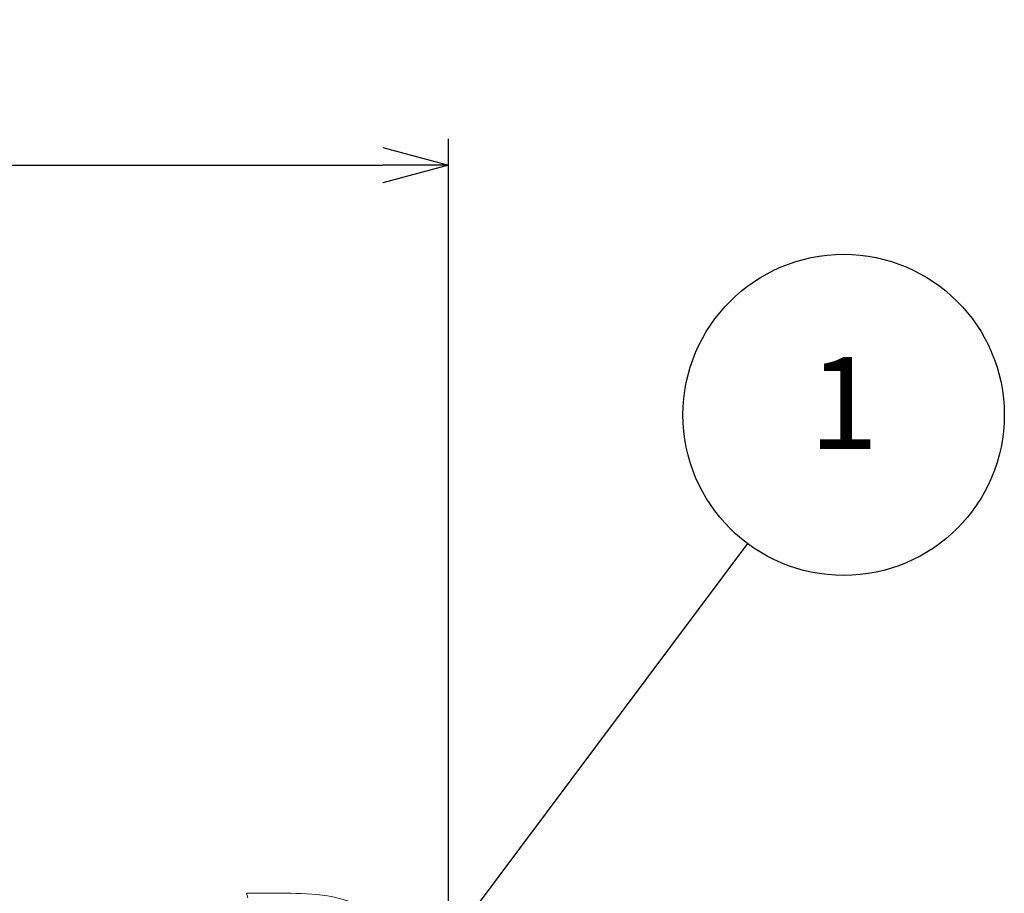
# Model space of a CAD drawing. Units: millimetres. Extents: x 0 to 3032, y 0 to 1260.
# Drawn here: x 1113 to 1282, y 503 to 653 of the extents above; entities that cross this region are included whole.
import ezdxf

# ---------------------------------------------------------------- set-up
doc = ezdxf.new("R2010")
doc.units = ezdxf.units.MM
doc.header["$LTSCALE"] = 4.5
doc.layers.add('AM_5', color=3, linetype='Continuous', lineweight=25)
doc.styles.add('ACISOTS', font='isocp.shx', dxfattribs={"height": 1, "bigfont": 'extfont.shx'})
doc.styles.get("Standard").update_dxf_attribs({"font": 'ISOCP.SHX', "bigfont": 'EXTFONT.SHX'})
doc.dimstyles.new('AM_ISO$0', dxfattribs={"dimtxt": 3.5, "dimasz": 2.5, "dimexe": 1, "dimexo": 1, "dimgap": 1.5, "dimtad": 1, "dimdsep": 46, "dimtxsty": 'STANDARD', "dimblk": 'OPEN30', "dimcen": 0, "dimclrd": 3, "dimclre": 3, "dimclrt": 2, "dimadec": 0, "dimazin": 2, "dimtp": 0.1, "dimtm": 0.1, "dimtfac": 0.71, "dimtmove": 0, "dimatfit": 3, "dimldrblk": 'OPEN30', "dimfxl": 1, "dimlwd": -1, "dimlwe": -1, "dimarcsym": 0})

# ---------------------------------------------------------------- blocks, each defined once
blk = doc.blocks.new('_Open30')
at = {"color": 0, "linetype": 'ByBlock', "lineweight": -2}
for p, q in [((-1, 0.268), (0, 0)), ((0, 0), (-1, -0.268)), ((0, 0), (-1, 0))]:
    blk.add_line(p, q, dxfattribs=at)
blk = doc.blocks.new('*D16')
at = {"layer": 'AM_5', "color": 3}
for p, q in [((866.35, 470.17), (866.35, 632.53)), ((1186.92, 470.17), (1186.92, 632.53)), ((877.6, 628.03), (1175.67, 628.03))]:
    blk.add_line(p, q, dxfattribs=at)
at = {"layer": 'Defpoints', "color": 0}
for p in [(1186.92, 628.03), (866.35, 465.67), (1186.92, 465.67)]:
    blk.add_point(p, dxfattribs=at)
at = {"layer": 'AM_5', "color": 3, "xscale": 11.25, "yscale": 11.25, "zscale": 11.25, "rotation": 180}
blk.add_blockref('_Open30', (866.35, 628.03), dxfattribs=at)
at = {"layer": 'AM_5', "color": 3, "xscale": 11.25, "yscale": 11.25, "zscale": 11.25}
blk.add_blockref('_Open30', (1186.92, 628.03), dxfattribs=at)
at = {"layer": 'AM_5', "color": 2, "insert": (1026.63, 642.66), "char_height": 15.75, "attachment_point": 5}
blk.add_mtext('321', dxfattribs=at)
blk = doc.blocks.new('*S30')
at = {"layer": 'AM_5'}
blk.add_line((1238.2, 563.08), (1172.67, 475.44), dxfattribs=at)
at = {"layer": 'AM_5', "color": 3}
blk.add_circle((1254.7, 585.16), 27.56, dxfattribs=at)
at = {"layer": 'AM_5', "linetype": 'Continuous'}
blk.add_trace([(1171.01, 476.68), (1174.33, 474.2), (1163.24, 462.83)], dxfattribs=at)
at = {"layer": 'AM_5', "color": 7, "insert": (1254.7, 585.16), "char_height": 15.75, "attachment_point": 5, "style": 'ACISOTS'}
blk.add_mtext('1', dxfattribs=at)

msp = doc.modelspace()

# ---------------------------------------------------------------- linework, layer by layer
at = {"color": 7, "linetype": 'Continuous', "lineweight": 15}
for p, q in [((1152.461, 502.278), (1152.271, 503.041)), ((1152.274, 503.041), (1158.936, 503.041))]:
    msp.add_line(p, q, dxfattribs=at)
msp.add_open_spline([(1181.821, 488.506), (1180.786, 490.687), (1179.668, 492.802), (1176.939, 496.849), (1175.254, 498.734), (1170.985, 501.433), (1168.586, 502.191), (1163.743, 503.011), (1161.319, 503.048), (1158.938, 503.041)], degree=3, knots=[0, 0, 0, 0, 0.007130341, 0.007130341, 0.014260683, 0.014260683, 0.021391024, 0.021391024, 0.028521366, 0.028521366, 0.028521366, 0.028521366], dxfattribs=at)

# ---------------------------------------------------------------- block references
at = {"layer": 'AM_5'}
msp.add_blockref('*S30', (0, 0), dxfattribs=at)

# ---------------------------------------------------------------- dimensions: what is measured, and where the dimension line sits
dim = msp.add_linear_dim(base=(1186.915, 628.031), p1=(866.351, 465.674), p2=(1186.915, 465.674), text='321', dimstyle='AM_ISO$0', override={"dimscale": 4.5, "dimpost": ''}, dxfattribs=at)
dim.commit()
dim.dimension.update_dxf_attribs({"geometry": '*D16', "text_midpoint": (1026.633, 642.657)})

doc.saveas('drawing.dxf')
